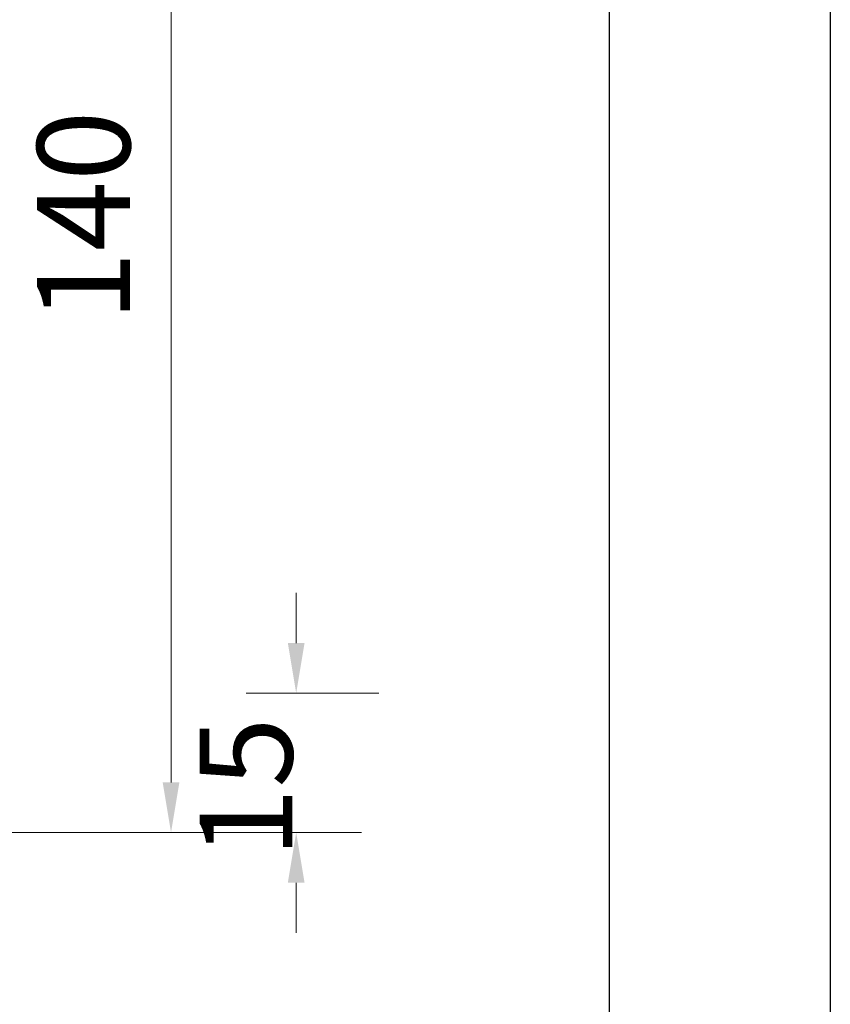
# Model space of a CAD drawing. Extents: x 3293 to 3464, y 6615 to 6740.
# Drawn here: x 3455 to 3464, y 6652 to 6663 of the extents above; entities that cross this region are included whole.
import ezdxf

# ---------------------------------------------------------------- set-up
doc = ezdxf.new("R2010")
doc.units = 0
doc.header["$MEASUREMENT"] = 0
doc.layers.add('18', color=7, linetype='Continuous')
doc.layers.add('dim', color=7, linetype='Continuous', lineweight=9)
doc.styles.add('Roman', font='ROMANS', dxfattribs={"bigfont": 'bigfont'})

msp = doc.modelspace()

# ---------------------------------------------------------------- linework, layer by layer
at = {"color": 7, "linetype": 'Continuous'}
for p, q in [((3463.923, 6739.778), (3463.923, 6614.808)), ((3461.544, 6737.473), (3461.544, 6617.118))]:
    msp.add_line(p, q, dxfattribs=at)
at = {"layer": 'dim', "color": 0, "linetype": 'Continuous'}
for p, q in [((3456.828, 6667.427, 178.619), (3456.828, 6654.507, 178.619)), ((3458.175, 6656.007, 178.619), (3458.175, 6656.547, 178.619)), ((3459.066, 6655.467, 178.619), (3457.635, 6655.467, 178.619)), ((3457.635, 6653.967, 178.619), (3454.535, 6653.967, 178.619)), ((3458.879, 6653.967, 178.619), (3457.635, 6653.967, 178.619)), ((3458.175, 6653.427, 178.619), (3458.175, 6652.887, 178.619))]:
    msp.add_line(p, q, dxfattribs=at)
for points in [[(3458.085, 6656.007, 178.619), (3458.265, 6656.007, 178.619), (3458.175, 6655.467, 178.619)], [(3456.738, 6654.507, 178.619), (3456.918, 6654.507, 178.619), (3456.828, 6653.967, 178.619)], [(3458.085, 6653.427, 178.619), (3458.265, 6653.427, 178.619), (3458.175, 6653.967, 178.619)]]:
    msp.add_solid(points, dxfattribs=at)

# ---------------------------------------------------------------- texts
at = {"layer": '18', "linetype": 'Continuous', "style": 'Roman'}
for s, p in [('140', (3456.387, 6659.467, 178.619)), ('15', (3458.135, 6653.693, 178.619))]:
    msp.add_text(s, height=1, rotation=90, dxfattribs=at).set_placement(p)

doc.saveas('drawing.dxf')
